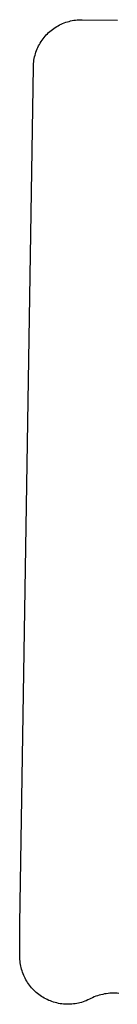
# Model space of a CAD drawing. Units: millimetres. Extents: x -928 to 1034, y -896 to 978.
# Drawn here: x -635 to -634, y 496 to 511 of the extents above; entities that cross this region are included whole.
import ezdxf

# ---------------------------------------------------------------- set-up
doc = ezdxf.new("R2010")
doc.units = ezdxf.units.MM
doc.header["$MEASUREMENT"] = 0
doc.layers.add('Make2D$visible$lines', color=7, linetype='Continuous', true_color=0x000000)

msp = doc.modelspace()

# ---------------------------------------------------------------- linework, layer by layer
at = {"layer": 'Make2D$visible$lines', "color": 7, "true_color": 0xffffff}
for p, q in [((-634.834, 510.93), (-634.811, 510.943)), ((-634.811, 510.943), (-634.789, 510.957)), ((-634.789, 510.957), (-634.766, 510.969)), ((-634.766, 510.969), (-634.742, 510.98)), ((-634.742, 510.98), (-634.718, 510.991)), ((-634.718, 510.991), (-634.694, 511.001)), ((-634.694, 511.001), (-634.67, 511.01)), ((-634.67, 511.01), (-634.645, 511.018)), ((-634.645, 511.018), (-634.619, 511.025)), ((-634.619, 511.025), (-634.594, 511.032)), ((-634.594, 511.032), (-634.568, 511.037)), ((-634.568, 511.037), (-634.543, 511.042)), ((-634.543, 511.042), (-634.517, 511.046)), ((-634.517, 511.046), (-634.491, 511.048)), ((-634.491, 511.048), (-634.465, 511.05)), ((-634.465, 511.05), (-634.439, 511.051)), ((-634.439, 511.051), (-634.412, 511.051)), ((-634.412, 511.051), (-633.862, 511.043)), ((-635.008, 510.772), (-634.991, 510.792)), ((-634.991, 510.792), (-634.973, 510.812)), ((-634.973, 510.812), (-634.955, 510.831)), ((-634.955, 510.831), (-634.937, 510.849)), ((-634.937, 510.849), (-634.917, 510.866)), ((-634.917, 510.866), (-634.897, 510.883)), ((-634.897, 510.883), (-634.876, 510.899)), ((-634.876, 510.899), (-634.855, 510.915)), ((-634.855, 510.915), (-634.834, 510.93)), ((-635.104, 510.617), (-635.093, 510.641)), ((-635.093, 510.641), (-635.081, 510.664)), ((-635.081, 510.664), (-635.068, 510.686)), ((-635.068, 510.686), (-635.054, 510.709)), ((-635.054, 510.709), (-635.039, 510.73)), ((-635.039, 510.73), (-635.024, 510.752)), ((-635.024, 510.752), (-635.008, 510.772)), ((-635.155, 510.469), (-635.149, 510.494)), ((-635.149, 510.494), (-635.142, 510.519)), ((-635.142, 510.519), (-635.134, 510.544)), ((-635.134, 510.544), (-635.125, 510.569)), ((-635.125, 510.569), (-635.115, 510.593)), ((-635.115, 510.593), (-635.104, 510.617)), ((-635.174, 510.313), (-635.173, 510.339)), ((-635.173, 510.339), (-635.171, 510.365)), ((-635.171, 510.365), (-635.169, 510.391)), ((-635.169, 510.391), (-635.165, 510.417)), ((-635.165, 510.417), (-635.161, 510.443)), ((-635.161, 510.443), (-635.155, 510.469)), ((-635.386, 496.889), (-635.174, 510.313)), ((-635.386, 496.877), (-635.386, 496.889)), ((-635.386, 496.38), (-635.386, 496.877)), ((-635.386, 496.355), (-635.386, 496.38)), ((-635.384, 496.329), (-635.386, 496.355)), ((-635.382, 496.304), (-635.384, 496.329)), ((-635.379, 496.278), (-635.382, 496.304)), ((-635.375, 496.253), (-635.379, 496.278)), ((-635.371, 496.228), (-635.375, 496.253)), ((-635.365, 496.203), (-635.371, 496.228)), ((-635.359, 496.178), (-635.365, 496.203)), ((-635.351, 496.154), (-635.359, 496.178)), ((-635.343, 496.13), (-635.351, 496.154)), ((-635.335, 496.106), (-635.343, 496.13)), ((-635.325, 496.082), (-635.335, 496.106)), ((-635.314, 496.059), (-635.325, 496.082)), ((-635.303, 496.036), (-635.314, 496.059)), ((-635.291, 496.013), (-635.303, 496.036)), ((-635.278, 495.991), (-635.291, 496.013)), ((-635.264, 495.97), (-635.278, 495.991)), ((-635.25, 495.948), (-635.264, 495.97)), ((-635.235, 495.928), (-635.25, 495.948)), ((-635.219, 495.908), (-635.235, 495.928)), ((-635.203, 495.888), (-635.219, 495.908)), ((-635.186, 495.869), (-635.203, 495.888)), ((-635.168, 495.851), (-635.186, 495.869)), ((-635.15, 495.833), (-635.168, 495.851)), ((-635.131, 495.816), (-635.15, 495.833)), ((-635.112, 495.799), (-635.131, 495.816)), ((-635.091, 495.783), (-635.112, 495.799)), ((-635.07, 495.768), (-635.091, 495.783)), ((-635.049, 495.753), (-635.07, 495.768)), ((-635.027, 495.739), (-635.049, 495.753)), ((-635.004, 495.726), (-635.027, 495.739)), ((-634.981, 495.713), (-635.004, 495.726)), ((-634.958, 495.702), (-634.981, 495.713)), ((-634.934, 495.691), (-634.958, 495.702)), ((-634.91, 495.681), (-634.934, 495.691)), ((-634.885, 495.672), (-634.91, 495.681)), ((-634.86, 495.663), (-634.885, 495.672)), ((-634.398, 495.668), (-634.422, 495.66)), ((-634.373, 495.677), (-634.398, 495.668)), ((-634.349, 495.686), (-634.373, 495.677)), ((-634.325, 495.697), (-634.349, 495.686)), ((-634.301, 495.708), (-634.325, 495.697)), ((-634.278, 495.72), (-634.301, 495.708)), ((-634.255, 495.733), (-634.278, 495.72)), ((-634.229, 495.744), (-634.255, 495.733)), ((-634.203, 495.754), (-634.229, 495.744)), ((-634.176, 495.763), (-634.203, 495.754)), ((-634.149, 495.772), (-634.176, 495.763)), ((-634.121, 495.779), (-634.149, 495.772)), ((-634.094, 495.785), (-634.121, 495.779)), ((-634.066, 495.791), (-634.094, 495.785)), ((-634.038, 495.795), (-634.066, 495.791)), ((-634.01, 495.799), (-634.038, 495.795)), ((-633.982, 495.801), (-634.01, 495.799)), ((-633.954, 495.803), (-633.982, 495.801)), ((-633.925, 495.803), (-633.954, 495.803)), ((-633.897, 495.803), (-633.925, 495.803)), ((-633.869, 495.802), (-633.897, 495.803)), ((-633.841, 495.799), (-633.869, 495.802)), ((-634.835, 495.656), (-634.86, 495.663)), ((-634.81, 495.65), (-634.835, 495.656)), ((-634.785, 495.644), (-634.81, 495.65)), ((-634.759, 495.639), (-634.785, 495.644)), ((-634.733, 495.635), (-634.759, 495.639)), ((-634.707, 495.632), (-634.733, 495.635)), ((-634.681, 495.63), (-634.707, 495.632)), ((-634.655, 495.629), (-634.681, 495.63)), ((-634.629, 495.629), (-634.655, 495.629)), ((-634.603, 495.63), (-634.629, 495.629)), ((-634.576, 495.631), (-634.603, 495.63)), ((-634.55, 495.634), (-634.576, 495.631)), ((-634.524, 495.637), (-634.55, 495.634)), ((-634.499, 495.642), (-634.524, 495.637)), ((-634.473, 495.647), (-634.499, 495.642)), ((-634.448, 495.653), (-634.473, 495.647)), ((-634.422, 495.66), (-634.448, 495.653))]:
    msp.add_line(p, q, dxfattribs=at)

doc.saveas('drawing.dxf')
